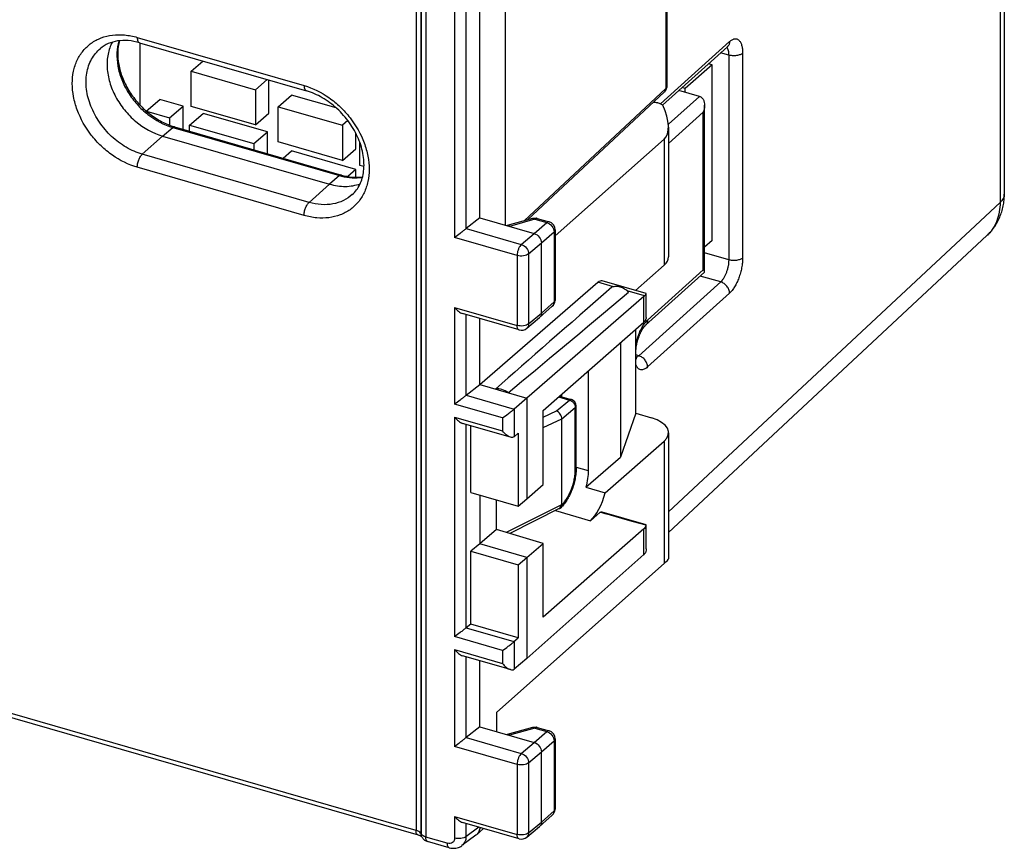
# Model space of a CAD drawing. Units: millimetres. Extents: x -17.1 to 39.4, y -41.9 to 41.9.
# Drawn here: x 10.3 to 39.4, y -41.9 to -17.4 of the extents above; entities that cross this region are included whole.
import ezdxf

# ---------------------------------------------------------------- set-up
doc = ezdxf.new("R2010")
doc.units = ezdxf.units.MM
doc.header["$LTSCALE"] = 16.335
doc.layers.get('0').update_dxf_attribs({"linetype": 'CONTINUOUS'})
doc.layers.add('ASSI', color=7, linetype='CONTINUOUS')
doc.layers.add('RACCORDO', color=7, linetype='CONTINUOUS')

msp = doc.modelspace()

# ---------------------------------------------------------------- linework, layer by layer
at = {"color": 7, "linetype": 'CONTINUOUS'}
for p, q in [((15.355, -18.903), (15.704, -18.601)), ((15.355, -18.903), (17.26, -19.453)), ((15.355, -19.943), (15.355, -18.903)), ((30.777, -18.718), (29.977, -19.411)), ((30.777, -18.718), (30.663, -18.685)), ((30.777, -23.914), (30.777, -18.718)), ((17.26, -19.453), (17.609, -19.151)), ((17.66, -20.146), (17.66, -19.166)), ((17.26, -19.453), (17.26, -20.493)), ((29.977, -19.411), (29.888, -19.385)), ((29.977, -19.526), (29.977, -19.411)), ((14.025, -20.084), (14.425, -19.738)), ((15.118, -19.938), (14.425, -19.738)), ((17.929, -19.954), (18.329, -19.608)), ((19.647, -19.989), (18.329, -19.608)), ((14.034, -20.087), (14.718, -20.284)), ((14.718, -20.284), (15.118, -19.938)), ((15.118, -20.623), (15.118, -19.938)), ((17.26, -20.493), (15.355, -19.943)), ((17.929, -19.954), (19.834, -20.504)), ((17.929, -20.994), (17.929, -19.954)), ((14.718, -20.284), (14.718, -20.5)), ((15.311, -20.497), (15.711, -20.15)), ((17.616, -20.7), (15.711, -20.15)), ((17.26, -20.493), (17.66, -20.146)), ((19.994, -20.366), (19.834, -20.504)), ((15.311, -20.497), (17.216, -21.047)), ((15.311, -20.679), (15.311, -20.497)), ((19.834, -20.504), (19.834, -21.544)), ((17.216, -21.047), (17.616, -20.7)), ((17.616, -21.345), (17.616, -20.7)), ((20.234, -21.197), (20.234, -20.75)), ((17.216, -21.047), (17.216, -21.229)), ((19.834, -21.544), (17.929, -20.994)), ((18.075, -21.477), (18.329, -21.258)), ((20.234, -21.808), (18.329, -21.258)), ((19.834, -21.544), (20.234, -21.197)), ((20.348, -21.692), (20.348, -21.012)), ((20.234, -21.808), (19.99, -22.019)), ((20.234, -22.043), (20.234, -21.808)), ((20.471, -21.727), (20.348, -21.692)), ((30.777, -23.914), (30.552, -24.109))]:
    msp.add_line(p, q, dxfattribs=at)
at = {"layer": 'ASSI', "color": 250, "linetype": 'CONTINUOUS'}
for p, q in [((22.152, 1.568), (22.152, -41.469)), ((22.161, 1.576), (22.161, -41.485)), ((22.3, 1.688), (22.3, -41.576)), ((22.012, 1.456), (22.012, -41.381)), ((23.154, -1.993), (23.154, -23.824)), ((23.489, -2.206), (23.489, -23.568)), ((13.762, -17.902), (18.699, -19.327)), ((14.512, -20.821), (14.814, -20.569)), ((14.814, -20.569), (19.751, -21.994)), ((13.91, -21.361), (14.512, -20.821)), ((29.353, -20.918), (29.353, -24.649)), ((18.846, -22.786), (13.91, -21.361)), ((18.699, -23.173), (13.762, -21.748)), ((19.751, -21.994), (19.449, -22.246)), ((19.449, -22.246), (18.846, -22.786)), ((25.532, -23.283), (24.781, -23.496)), ((25.532, -23.283), (25.879, -23.383)), ((23.496, -23.563), (25.128, -24.034)), ((25.507, -23.706), (25.879, -23.383)), ((26.129, -23.601), (26.129, -23.601)), ((25.004, -24.358), (23.154, -23.824)), ((25.128, -24.034), (25.507, -23.706)), ((25.724, -23.985), (26.096, -23.662)), ((26.096, -23.662), (26.096, -25.733)), ((25.345, -24.313), (25.724, -23.985)), ((25.004, -24.358), (25.004, -26.43)), ((25.345, -24.313), (25.345, -26.385)), ((27.852, -25.286), (27.394, -25.153)), ((28.778, -25.553), (28.258, -25.403)), ((28.757, -26.33), (28.757, -25.573)), ((23.154, -25.896), (25.004, -26.43)), ((23.154, -25.896), (23.154, -28.761)), ((25.724, -26.064), (26.096, -25.733)), ((23.489, -26.108), (23.489, -28.504)), ((25.345, -26.385), (25.724, -26.064)), ((25.291, -26.512), (25.291, -26.512)), ((23.496, -28.499), (24.912, -28.908)), ((24.571, -29.169), (23.154, -28.761)), ((24.912, -28.908), (24.912, -29.725)), ((23.154, -29.145), (24.571, -29.554)), ((23.154, -29.145), (23.154, -35.644)), ((23.489, -29.357), (23.489, -35.388)), ((24.571, -29.169), (24.571, -29.554)), ((29.353, -29.855), (29.353, -33.479)), ((26.753, -30.627), (27.106, -30.727)), ((22.012, -41.381), (-13.799, -31.043)), ((26.141, -31.909), (27.172, -32.215)), ((28.757, -33.21), (28.757, -32.452)), ((23.495, -35.383), (24.911, -35.792)), ((24.571, -36.053), (23.154, -35.644)), ((24.912, -35.791), (24.912, -36.609)), ((23.154, -36.028), (24.571, -36.437)), ((23.154, -36.028), (23.154, -38.893)), ((24.571, -36.053), (24.571, -36.437)), ((23.489, -36.241), (23.489, -38.637)), ((25.532, -38.352), (24.781, -38.565)), ((25.507, -38.775), (25.879, -38.452)), ((25.532, -38.352), (25.879, -38.452)), ((23.496, -38.631), (25.128, -39.103)), ((25.724, -39.054), (26.096, -38.731)), ((26.096, -38.731), (26.096, -40.802)), ((26.129, -38.669), (26.129, -38.67)), ((25.004, -39.427), (23.154, -38.893)), ((25.128, -39.103), (25.507, -38.775)), ((25.345, -39.382), (25.724, -39.054)), ((25.004, -39.427), (25.004, -41.499)), ((25.345, -39.382), (25.345, -41.453)), ((23.154, -40.965), (25.004, -41.499)), ((23.154, -40.965), (23.154, -41.606)), ((25.724, -41.133), (26.096, -40.802)), ((23.489, -41.177), (23.489, -41.566)), ((23.867, -41.286), (23.489, -41.566)), ((25.345, -41.453), (25.724, -41.133)), ((22.161, -41.485), (22.152, -41.469)), ((22.938, -41.76), (22.3, -41.576)), ((25.291, -41.581), (25.291, -41.581))]:
    msp.add_line(p, q, dxfattribs=at)
at = {"layer": 'ASSI', "color": 7, "linetype": 'CONTINUOUS'}
for p, q in [((23.905, -23.244), (23.905, -2.326)), ((24.648, -2.54), (24.648, -23.458)), ((13.829, -18.06), (18.766, -19.485)), ((13.842, -18.06), (13.842, -19.903)), ((29.054, -19.807), (29.159, -19.838)), ((14.868, -20.551), (19.804, -21.976)), ((29.484, -20.555), (29.484, -24.403)), ((14.512, -20.821), (19.449, -22.246)), ((29.353, -20.918), (26.129, -23.781)), ((23.905, -23.244), (23.496, -23.563)), ((23.905, -23.244), (25.507, -23.706)), ((25.463, -23.26), (24.712, -23.473)), ((25.6, -23.26), (25.948, -23.36)), ((24.712, -23.473), (24.711, -23.473)), ((26.129, -23.601), (26.129, -25.672)), ((25.724, -26.064), (25.724, -23.985)), ((29.353, -24.649), (28.503, -25.395)), ((23.905, -28.18), (27.394, -25.153)), ((28.819, -25.487), (27.517, -25.111)), ((28.757, -25.573), (25.291, -28.58)), ((28.52, -25.4), (28.52, -25.381)), ((28.823, -26.194), (28.823, -25.491)), ((25.673, -26.189), (26.045, -25.858)), ((25.06, -26.562), (23.39, -26.08)), ((25.291, -26.512), (25.67, -26.191)), ((25.673, -26.189), (25.67, -26.191)), ((28.823, -26.194), (28.821, -26.225)), ((23.905, -28.18), (23.905, -26.228)), ((25.776, -28.947), (28.757, -26.33)), ((28.52, -29.029), (28.52, -26.539)), ((28.063, -26.94), (28.063, -30.331)), ((27.106, -27.779), (27.106, -30.727)), ((23.496, -28.499), (23.905, -28.18)), ((23.905, -28.18), (25.291, -28.58)), ((26.323, -28.54), (26.323, -28.467)), ((25.291, -28.58), (24.912, -28.908)), ((25.291, -28.58), (25.291, -31.568)), ((25.776, -31.135), (25.776, -28.947)), ((28.52, -29.029), (28.063, -30.331)), ((28.52, -29.029), (28.984, -29.167)), ((24.807, -29.738), (23.39, -29.329)), ((23.633, -31.374), (23.633, -29.399)), ((24.912, -29.725), (25.039, -29.619)), ((25.039, -29.619), (25.039, -31.78)), ((29.484, -29.607), (29.484, -33.343)), ((27.611, -31.384), (29.353, -29.855)), ((27.041, -31.217), (28.063, -30.331)), ((25.291, -31.568), (25.776, -31.135)), ((23.633, -31.374), (25.039, -31.78)), ((23.905, -31.453), (23.905, -32.9)), ((27.041, -31.217), (27.611, -31.384)), ((24.398, -32.476), (24.398, -31.595)), ((25.039, -31.78), (25.291, -31.568)), ((27.172, -32.215), (27.459, -31.963)), ((28.819, -32.336), (27.517, -31.96)), ((28.821, -32.346), (28.823, -32.341)), ((24.398, -32.476), (23.905, -32.9)), ((25.776, -32.882), (24.398, -32.476)), ((28.757, -32.452), (25.776, -35.069)), ((28.823, -33.044), (28.823, -32.346)), ((23.905, -32.9), (23.633, -33.114)), ((25.291, -33.3), (23.905, -32.9)), ((25.291, -33.3), (25.776, -32.882)), ((25.776, -35.069), (25.776, -32.882)), ((23.633, -33.114), (25.039, -33.52)), ((23.633, -35.275), (23.633, -33.114)), ((28.757, -33.21), (25.291, -36.288)), ((29.353, -33.479), (24.4, -37.883)), ((25.039, -33.52), (25.291, -33.3)), ((25.291, -33.3), (25.291, -36.288)), ((25.039, -33.52), (25.039, -35.681)), ((23.633, -35.275), (23.495, -35.383)), ((25.039, -35.681), (23.633, -35.275)), ((24.911, -35.792), (25.039, -35.681)), ((24.807, -36.621), (23.39, -36.212)), ((23.905, -38.313), (23.905, -36.361)), ((25.291, -36.288), (24.912, -36.609)), ((24.4, -38.455), (24.4, -37.883)), ((23.905, -38.313), (23.496, -38.631)), ((23.905, -38.313), (25.507, -38.775)), ((25.463, -38.329), (24.712, -38.542)), ((25.6, -38.329), (25.948, -38.429)), ((24.712, -38.542), (24.711, -38.542)), ((26.129, -38.669), (26.129, -40.74)), ((25.724, -41.133), (25.724, -39.054)), ((25.673, -41.257), (26.045, -40.927)), ((25.06, -41.631), (23.39, -41.149)), ((24.005, -41.326), (23.802, -41.508)), ((25.291, -41.581), (25.67, -41.26)), ((25.673, -41.257), (25.67, -41.26)), ((22.183, -41.573), (22.174, -41.557)), ((22.183, -41.573), (22.193, -41.59)), ((22.193, -41.59), (22.209, -41.612)), ((23.783, -41.524), (23.367, -41.832)), ((23.802, -41.508), (23.783, -41.524)), ((22.994, -41.892), (22.356, -41.708))]:
    msp.add_line(p, q, dxfattribs=at)
for points in [[(-13.744, -31.175), (22.071, -41.513), (22.091, -41.52)], [(22.091, -41.52), (22.109, -41.526), (22.125, -41.533), (22.139, -41.539), (22.15, -41.545), (22.16, -41.55), (22.167, -41.555), (22.173, -41.559), (22.177, -41.563), (22.177, -41.563)], [(22.209, -41.612), (22.226, -41.631), (22.245, -41.649), (22.266, -41.665)], [(22.266, -41.665), (22.287, -41.679), (22.31, -41.691), (22.333, -41.7), (22.356, -41.708)], [(22.994, -41.892), (22.999, -41.894), (23.039, -41.903), (23.078, -41.909), (23.117, -41.911), (23.156, -41.91), (23.194, -41.905), (23.231, -41.897), (23.267, -41.886), (23.301, -41.872), (23.333, -41.854), (23.364, -41.834), (23.367, -41.832)]]:
    msp.add_lwpolyline(points, dxfattribs=at)
for centre, radius, start, end in [((15.406, -18.693), 1.934, 250.6482, 252.4993), ((15.388, -18.75), 1.875, 252.5014, 253.8946), ((25.531, -23.5), 0.25, 73.9048, 78.7448), ((25.879, -23.601), 0.25, 359.9804, 73.8928), ((25.879, -25.672), 0.25, 311.605, 354.2558), ((25.879, -25.672), 0.249, 354.2473, 0.0123), ((25.129, -26.322), 0.25, 253.9145, 310.2734), ((25.531, -38.569), 0.25, 73.9048, 78.7448), ((25.879, -38.669), 0.25, 359.9804, 73.8928), ((25.879, -40.74), 0.25, 311.605, 354.2558), ((25.879, -40.74), 0.249, 354.2473, 0.0123), ((25.129, -41.39), 0.25, 253.9145, 310.2734)]:
    msp.add_arc(centre, radius, start, end, dxfattribs=at)
at = {"layer": 'ASSI', "color": 250, "linetype": 'CONTINUOUS'}
for centre, radius, start, end in [((20.261, -20.226), 1.84, 253.8943, 255.6536), ((22.065, -41.518), 0.0995, 29.2357, 34.0157), ((22.344, -41.468), 0.192, 180.2014, 186.9167), ((22.339, -41.469), 0.187, 186.9171, 193.7189), ((22.333, -41.471), 0.181, 193.7202, 200.6934), ((22.353, -41.485), 0.192, 180.2014, 186.9167), ((22.33, -41.472), 0.178, 200.7244, 208.7011), ((22.417, -41.171), 0.421, 251.2455, 253.9184)]:
    msp.add_arc(centre, radius, start, end, dxfattribs=at)
at = {"layer": 'ASSI', "color": 7, "linetype": 'CONTINUOUS'}
for centre, major_axis, ratio, start_param, end_param in [((29.381, -20.422), (-0.425, 0.565), 0.467176, 5.399386, 6.03799), ((28.484, -19.805), (-0.849, 1.129), 0.467176, -3.103573, -1.99739), ((23.496, -23.779), (0.077, 0.238), 0.471902, 0.60915, 0.656273), ((28.484, -24.409), (1, 0.009), 0.496193, -0.522089, -0.004308), ((63.229, 4.736), (42.973, 36.78), 0.006657, 2.534058, 2.694945), ((27.393, -25.548), (0.124, 0.437), 0.428645, -0.001527, 0.580657), ((63.229, 4.736), (42.973, 36.78), 0.006657, -2.686187, -2.5253), ((28.323, -26.21), (0.5, 0.004), 0.496193, -0.522089, -0.076182), ((23.496, -28.715), (0.077, 0.238), 0.471902, 0.60915, 0.656273), ((28.484, -29.6), (1, -0.009), 0.50375, -0.513363, 1.051616), ((27.172, -31.331), (0.28, 0.982), 0.428645, -2.555067, -1.502751), ((27.393, -32.398), (0.124, 0.437), 0.428645, 6.281658, 6.567581), ((70.453, -44.828), (45.104, -13.413), 0.005385, 2.74824, 2.836076), ((28.323, -32.325), (0.5, -0.004), 0.50375, 5.769823, 6.21573), ((28.484, -34.098), (0.999, 0.758), 0.048481, -0.55452, -0.036739), ((23.496, -35.598), (0.077, 0.238), 0.471902, 0.61264, 0.656273), ((23.496, -38.847), (0.077, 0.238), 0.471902, 0.60915, 0.656273)]:
    msp.add_ellipse(centre, major_axis=major_axis, ratio=ratio, start_param=start_param, end_param=end_param, dxfattribs=at)
at = {"layer": 'ASSI', "color": 250, "linetype": 'CONTINUOUS'}
for points, knots in [([(13.762, -21.748), (13.5, -21.673), (13.119, -21.481), (12.685, -21.122), (12.301, -20.696), (12.016, -20.195), (11.866, -19.664), (11.827, -19.277), (11.862, -18.909), (11.971, -18.574), (12.151, -18.287), (12.395, -18.06), (12.693, -17.903), (13.031, -17.821), (13.395, -17.818), (13.64, -17.866), (13.762, -17.902)], [0, 0, 0, 0, 0.133778, 0.204141, 0.275257, 0.414637, 0.481191, 0.544523, 0.604386, 0.661064, 0.715413, 0.768773, 0.822707, 0.87865, 0.937599, 1, 1, 1, 1]), ([(13.223, -18.002), (13.187, -18.118), (13.146, -18.369), (13.176, -18.759), (13.291, -19.156), (13.485, -19.54), (13.748, -19.891), (14.164, -20.283), (14.548, -20.492), (14.814, -20.569)], [0, 0, 0, 0, 0.110079, 0.227747, 0.35256, 0.482755, 0.615687, 0.74831, 1, 1, 1, 1]), ([(13.762, -17.902), (13.762, -17.921), (13.765, -17.958), (13.777, -18.006), (13.798, -18.043), (13.819, -18.057), (13.829, -18.06)], [0, 0, 0, 0, 0.326995, 0.600471, 0.819307, 1, 1, 1, 1]), ([(13.91, -21.361), (13.745, -21.313), (13.419, -21.169), (13.061, -20.899), (12.809, -20.635), (12.587, -20.345), (12.374, -19.951), (12.24, -19.454), (12.241, -19.043), (12.314, -18.745), (12.402, -18.546), (12.521, -18.37), (12.621, -18.271), (12.674, -18.227)], [0, 0, 0, 0, 0.128852, 0.264421, 0.333498, 0.402546, 0.537906, 0.666377, 0.78536, 0.841417, 0.895472, 0.948089, 1, 1, 1, 1]), ([(18.699, -19.327), (18.961, -19.402), (19.342, -19.594), (19.776, -19.953), (20.161, -20.379), (20.445, -20.88), (20.596, -21.411), (20.635, -21.798), (20.6, -22.166), (20.491, -22.501), (20.311, -22.788), (20.066, -23.015), (19.769, -23.172), (19.43, -23.254), (19.066, -23.257), (18.821, -23.209), (18.699, -23.173)], [0, 0, 0, 0, 0.133778, 0.204141, 0.275257, 0.414637, 0.481191, 0.544523, 0.604386, 0.661064, 0.715413, 0.768773, 0.822707, 0.87865, 0.937599, 1, 1, 1, 1]), ([(18.699, -19.327), (18.699, -19.346), (18.701, -19.383), (18.713, -19.431), (18.734, -19.468), (18.755, -19.482), (18.766, -19.485)], [0, 0, 0, 0, 0.326995, 0.600471, 0.819307, 1, 1, 1, 1]), ([(14.868, -20.551), (14.86, -20.549), (14.839, -20.551), (14.823, -20.562), (14.814, -20.569)], [0, 0, 0, 0, 0.441163, 1, 1, 1, 1]), ([(13.762, -21.748), (13.762, -21.712), (13.771, -21.637), (13.802, -21.53), (13.847, -21.435), (13.888, -21.381), (13.91, -21.361)], [0, 0, 0, 0, 0.256527, 0.529886, 0.787287, 1, 1, 1, 1]), ([(19.804, -21.976), (19.796, -21.974), (19.775, -21.976), (19.759, -21.987), (19.751, -21.994)], [0, 0, 0, 0, 0.441163, 1, 1, 1, 1]), ([(19.805, -22.009), (19.909, -22.035), (20.116, -22.069), (20.326, -22.06), (20.425, -22.045)], [0, 0, 0, 0, 0.513964, 1, 1, 1, 1]), ([(20.125, -22.556), (20.047, -22.627), (19.867, -22.748), (19.549, -22.848), (19.199, -22.864), (18.964, -22.82), (18.846, -22.786)], [0, 0, 0, 0, 0.233352, 0.474204, 0.728761, 1, 1, 1, 1]), ([(18.699, -23.173), (18.699, -23.137), (18.707, -23.062), (18.738, -22.955), (18.783, -22.86), (18.824, -22.806), (18.846, -22.786)], [0, 0, 0, 0, 0.256527, 0.529886, 0.787287, 1, 1, 1, 1]), ([(25.463, -23.26), (25.473, -23.257), (25.5, -23.259), (25.521, -23.274), (25.532, -23.283)], [0, 0, 0, 0, 0.440041, 1, 1, 1, 1]), ([(25.6, -23.26), (25.59, -23.257), (25.563, -23.26), (25.542, -23.274), (25.532, -23.283)], [0, 0, 0, 0, 0.439549, 1, 1, 1, 1]), ([(25.948, -23.36), (25.937, -23.357), (25.911, -23.36), (25.89, -23.374), (25.879, -23.383)], [0, 0, 0, 0, 0.439556, 1, 1, 1, 1]), ([(25.879, -23.383), (25.939, -23.401), (26.046, -23.478), (26.096, -23.602), (26.096, -23.662)], [0, 0, 0, 0, 0.505849, 1, 1, 1, 1]), ([(26.129, -23.601), (26.129, -23.612), (26.122, -23.636), (26.106, -23.654), (26.096, -23.662)], [0, 0, 0, 0, 0.461656, 1, 1, 1, 1]), ([(25.128, -24.034), (25.11, -24.05), (25.075, -24.095), (25.037, -24.175), (25.011, -24.265), (25.004, -24.328), (25.004, -24.358)], [0, 0, 0, 0, 0.211603, 0.468897, 0.742805, 1, 1, 1, 1]), ([(25.128, -24.034), (25.188, -24.051), (25.294, -24.129), (25.345, -24.252), (25.345, -24.313)], [0, 0, 0, 0, 0.505969, 1, 1, 1, 1]), ([(25.345, -24.313), (25.326, -24.329), (25.276, -24.355), (25.191, -24.374), (25.097, -24.377), (25.034, -24.367), (25.004, -24.358)], [0, 0, 0, 0, 0.20886, 0.462571, 0.736486, 1, 1, 1, 1]), ([(26.096, -25.733), (26.096, -25.757), (26.088, -25.804), (26.061, -25.844), (26.045, -25.858)], [0, 0, 0, 0, 0.519682, 1, 1, 1, 1]), ([(26.129, -25.672), (26.129, -25.683), (26.122, -25.707), (26.106, -25.725), (26.096, -25.733)], [0, 0, 0, 0, 0.461645, 1, 1, 1, 1]), ([(25.345, -26.385), (25.326, -26.401), (25.276, -26.426), (25.191, -26.446), (25.097, -26.449), (25.034, -26.438), (25.004, -26.43)], [0, 0, 0, 0, 0.20886, 0.462571, 0.736486, 1, 1, 1, 1]), ([(25.06, -26.562), (25.051, -26.559), (25.033, -26.547), (25.016, -26.517), (25.006, -26.477), (25.004, -26.446), (25.004, -26.43)], [0, 0, 0, 0, 0.180704, 0.399473, 0.673116, 1, 1, 1, 1]), ([(25.345, -26.385), (25.345, -26.409), (25.337, -26.457), (25.308, -26.498), (25.291, -26.512)], [0, 0, 0, 0, 0.520397, 1, 1, 1, 1]), ([(25.463, -38.329), (25.473, -38.326), (25.5, -38.328), (25.521, -38.343), (25.532, -38.352)], [0, 0, 0, 0, 0.440041, 1, 1, 1, 1]), ([(25.6, -38.329), (25.59, -38.326), (25.563, -38.328), (25.542, -38.343), (25.532, -38.352)], [0, 0, 0, 0, 0.439549, 1, 1, 1, 1]), ([(25.948, -38.429), (25.937, -38.426), (25.911, -38.429), (25.89, -38.443), (25.879, -38.452)], [0, 0, 0, 0, 0.439556, 1, 1, 1, 1]), ([(25.879, -38.452), (25.939, -38.469), (26.046, -38.547), (26.096, -38.67), (26.096, -38.731)], [0, 0, 0, 0, 0.505849, 1, 1, 1, 1]), ([(26.129, -38.67), (26.129, -38.681), (26.122, -38.705), (26.106, -38.723), (26.096, -38.731)], [0, 0, 0, 0, 0.461656, 1, 1, 1, 1]), ([(25.128, -39.103), (25.11, -39.119), (25.075, -39.164), (25.037, -39.244), (25.011, -39.334), (25.004, -39.397), (25.004, -39.427)], [0, 0, 0, 0, 0.211603, 0.468897, 0.742805, 1, 1, 1, 1]), ([(25.128, -39.103), (25.188, -39.12), (25.294, -39.198), (25.345, -39.321), (25.345, -39.382)], [0, 0, 0, 0, 0.505969, 1, 1, 1, 1]), ([(25.345, -39.382), (25.326, -39.398), (25.276, -39.423), (25.191, -39.443), (25.097, -39.446), (25.034, -39.436), (25.004, -39.427)], [0, 0, 0, 0, 0.20886, 0.462571, 0.736486, 1, 1, 1, 1]), ([(26.129, -40.74), (26.129, -40.751), (26.122, -40.775), (26.106, -40.794), (26.096, -40.802)], [0, 0, 0, 0, 0.461645, 1, 1, 1, 1]), ([(26.096, -40.802), (26.096, -40.826), (26.088, -40.873), (26.061, -40.913), (26.045, -40.927)], [0, 0, 0, 0, 0.519682, 1, 1, 1, 1]), ([(22.068, -41.512), (22.059, -41.51), (22.041, -41.498), (22.024, -41.468), (22.014, -41.427), (22.012, -41.397), (22.012, -41.381)], [0, 0, 0, 0, 0.180702, 0.399475, 0.673105, 1, 1, 1, 1]), ([(22.147, -41.462), (22.134, -41.443), (22.091, -41.408), (22.041, -41.389), (22.012, -41.381)], [0, 0, 0, 0, 0.436346, 1, 1, 1, 1]), ([(22.181, -41.512), (22.179, -41.51), (22.171, -41.502), (22.165, -41.493), (22.161, -41.485)], [0, 0, 0, 0, 0.263568, 1, 1, 1, 1]), ([(22.183, -41.573), (22.175, -41.558), (22.167, -41.536), (22.163, -41.514), (22.162, -41.508)], [0, 0, 0, 0, 0.747242, 1, 1, 1, 1]), ([(22.282, -41.57), (22.273, -41.567), (22.242, -41.556), (22.213, -41.54), (22.194, -41.524)], [0, 0, 0, 0, 0.274713, 1, 1, 1, 1]), ([(22.356, -41.708), (22.347, -41.706), (22.33, -41.694), (22.313, -41.664), (22.302, -41.623), (22.3, -41.593), (22.3, -41.576)], [0, 0, 0, 0, 0.180702, 0.399475, 0.673105, 1, 1, 1, 1]), ([(23.154, -41.606), (23.154, -41.633), (23.145, -41.685), (23.095, -41.747), (23.019, -41.774), (22.964, -41.768), (22.938, -41.76)], [0, 0, 0, 0, 0.256017, 0.492078, 0.733109, 1, 1, 1, 1]), ([(23.489, -41.566), (23.47, -41.581), (23.42, -41.605), (23.336, -41.623), (23.245, -41.625), (23.183, -41.615), (23.154, -41.606)], [0, 0, 0, 0, 0.212697, 0.466933, 0.738921, 1, 1, 1, 1]), ([(23.489, -41.566), (23.489, -41.619), (23.474, -41.697), (23.422, -41.784), (23.387, -41.818), (23.367, -41.832)], [0, 0, 0, 0, 0.520323, 0.763078, 1, 1, 1, 1]), ([(25.345, -41.453), (25.326, -41.469), (25.276, -41.495), (25.191, -41.515), (25.097, -41.517), (25.034, -41.507), (25.004, -41.499)], [0, 0, 0, 0, 0.20886, 0.462571, 0.736486, 1, 1, 1, 1]), ([(25.06, -41.631), (25.051, -41.628), (25.033, -41.616), (25.016, -41.586), (25.006, -41.546), (25.004, -41.515), (25.004, -41.499)], [0, 0, 0, 0, 0.180704, 0.399473, 0.673116, 1, 1, 1, 1]), ([(25.345, -41.453), (25.345, -41.478), (25.337, -41.526), (25.308, -41.566), (25.291, -41.581)], [0, 0, 0, 0, 0.520397, 1, 1, 1, 1]), ([(22.993, -41.892), (22.985, -41.89), (22.967, -41.878), (22.95, -41.848), (22.94, -41.807), (22.938, -41.777), (22.938, -41.76)], [0, 0, 0, 0, 0.180702, 0.399475, 0.673105, 1, 1, 1, 1])]:
    msp.add_open_spline(points, degree=3, knots=knots, dxfattribs=at)
at = {"layer": 'ASSI', "color": 7, "linetype": 'CONTINUOUS'}
for points, knots in [([(13.829, -18.06), (13.72, -18.028), (13.503, -17.987), (13.187, -17.994), (12.905, -18.072), (12.744, -18.17), (12.674, -18.227)], [0, 0, 0, 0, 0.282609, 0.540949, 0.777387, 1, 1, 1, 1]), ([(13.025, -18.042), (12.965, -18.153), (12.877, -18.404), (12.854, -18.813), (12.934, -19.242), (13.111, -19.666), (13.374, -20.059), (13.808, -20.501), (14.223, -20.737), (14.512, -20.821)], [0, 0, 0, 0, 0.107015, 0.221781, 0.344895, 0.474957, 0.60917, 0.74399, 1, 1, 1, 1]), ([(13.236, -18), (13.205, -18.11), (13.172, -18.347), (13.204, -18.718), (13.314, -19.099), (13.499, -19.472), (13.748, -19.817), (14.051, -20.117), (14.391, -20.358), (14.64, -20.474), (14.765, -20.518)], [0, 0, 0, 0, 0.106603, 0.222467, 0.346662, 0.477038, 0.610733, 0.744546, 0.875255, 1, 1, 1, 1]), ([(20.125, -22.556), (20.17, -22.514), (20.254, -22.421), (20.39, -22.197), (20.485, -21.847), (20.468, -21.379), (20.321, -20.888), (20.054, -20.415), (19.688, -19.999), (19.255, -19.676), (18.929, -19.532), (18.766, -19.485)], [0, 0, 0, 0, 0.046806, 0.09518, 0.199825, 0.318275, 0.449297, 0.588692, 0.73086, 0.869805, 1, 1, 1, 1]), ([(19.804, -21.976), (19.909, -22.006), (20.117, -22.047), (20.329, -22.045), (20.429, -22.032)], [0, 0, 0, 0, 0.518828, 1, 1, 1, 1]), ([(19.449, -22.246), (19.602, -22.29), (19.91, -22.338), (20.22, -22.286), (20.358, -22.234)], [0, 0, 0, 0, 0.520671, 1, 1, 1, 1]), ([(23.489, -23.568), (23.463, -23.59), (23.407, -23.635), (23.295, -23.721), (23.21, -23.785), (23.154, -23.824)], [0, 0, 0, 0, 0.242522, 0.516082, 1, 1, 1, 1]), ([(24.78, -23.496), (24.77, -23.487), (24.749, -23.473), (24.722, -23.47), (24.712, -23.473)], [0, 0, 0, 0, 0.561033, 1, 1, 1, 1]), ([(25.508, -23.706), (25.568, -23.723), (25.674, -23.801), (25.724, -23.924), (25.724, -23.985)], [0, 0, 0, 0, 0.50585, 1, 1, 1, 1]), ([(28.304, -25.444), (28.268, -25.408), (28.191, -25.347), (28.06, -25.288), (27.928, -25.268), (27.843, -25.285), (27.806, -25.3)], [0, 0, 0, 0, 0.275568, 0.537143, 0.778476, 1, 1, 1, 1]), ([(28.757, -25.573), (28.759, -25.571), (28.766, -25.565), (28.773, -25.558), (28.778, -25.553)], [0, 0, 0, 0, 0.256505, 1, 1, 1, 1]), ([(28.778, -25.553), (28.784, -25.545), (28.796, -25.532), (28.811, -25.515), (28.819, -25.502), (28.823, -25.494), (28.823, -25.491)], [0, 0, 0, 0, 0.39154, 0.686915, 0.886091, 1, 1, 1, 1]), ([(28.823, -25.491), (28.823, -25.49), (28.822, -25.488), (28.82, -25.487), (28.819, -25.487)], [0, 0, 0, 0, 0.509475, 1, 1, 1, 1]), ([(23.154, -25.896), (23.187, -25.938), (23.241, -25.995), (23.324, -26.053), (23.368, -26.073), (23.39, -26.08)], [0, 0, 0, 0, 0.522736, 0.770622, 1, 1, 1, 1]), ([(25.724, -26.063), (25.724, -26.087), (25.717, -26.134), (25.689, -26.174), (25.673, -26.189)], [0, 0, 0, 0, 0.519684, 1, 1, 1, 1]), ([(23.489, -28.504), (23.463, -28.526), (23.407, -28.572), (23.295, -28.658), (23.21, -28.721), (23.154, -28.761)], [0, 0, 0, 0, 0.242522, 0.516082, 1, 1, 1, 1]), ([(24.744, -28.422), (24.687, -28.379), (24.567, -28.313), (24.428, -28.301), (24.366, -28.313)], [0, 0, 0, 0, 0.52925, 1, 1, 1, 1]), ([(24.571, -29.169), (24.628, -29.129), (24.716, -29.064), (24.829, -28.976), (24.886, -28.93), (24.912, -28.908)], [0, 0, 0, 0, 0.487799, 0.762789, 1, 1, 1, 1]), ([(23.154, -29.145), (23.187, -29.187), (23.241, -29.244), (23.324, -29.302), (23.368, -29.322), (23.39, -29.329)], [0, 0, 0, 0, 0.522736, 0.770622, 1, 1, 1, 1]), ([(24.807, -29.738), (24.785, -29.731), (24.74, -29.711), (24.658, -29.653), (24.603, -29.596), (24.571, -29.554)], [0, 0, 0, 0, 0.229436, 0.477375, 1, 1, 1, 1]), ([(24.911, -29.726), (24.898, -29.736), (24.862, -29.749), (24.825, -29.743), (24.807, -29.738)], [0, 0, 0, 0, 0.467857, 1, 1, 1, 1]), ([(27.106, -30.727), (27.106, -30.806), (27.094, -30.971), (27.062, -31.134), (27.041, -31.217)], [0, 0, 0, 0, 0.482409, 1, 1, 1, 1]), ([(28.757, -33.21), (28.759, -33.208), (28.766, -33.202), (28.773, -33.195), (28.778, -33.189)], [0, 0, 0, 0, 0.256321, 1, 1, 1, 1]), ([(28.823, -33.044), (28.823, -33.071), (28.818, -33.123), (28.794, -33.172), (28.778, -33.189)], [0, 0, 0, 0, 0.535686, 1, 1, 1, 1]), ([(23.489, -35.388), (23.463, -35.41), (23.407, -35.455), (23.295, -35.541), (23.21, -35.605), (23.154, -35.644)], [0, 0, 0, 0, 0.242522, 0.516082, 1, 1, 1, 1]), ([(24.571, -36.053), (24.628, -36.012), (24.716, -35.948), (24.829, -35.86), (24.886, -35.814), (24.911, -35.792)], [0, 0, 0, 0, 0.487474, 0.762346, 1, 1, 1, 1]), ([(23.154, -36.028), (23.187, -36.07), (23.241, -36.127), (23.324, -36.185), (23.368, -36.206), (23.39, -36.212)], [0, 0, 0, 0, 0.522736, 0.770622, 1, 1, 1, 1]), ([(24.571, -36.437), (24.603, -36.479), (24.658, -36.536), (24.74, -36.594), (24.785, -36.615), (24.807, -36.621)], [0, 0, 0, 0, 0.522627, 0.77057, 1, 1, 1, 1]), ([(24.807, -36.621), (24.825, -36.627), (24.862, -36.633), (24.899, -36.62), (24.912, -36.609)], [0, 0, 0, 0, 0.532246, 1, 1, 1, 1]), ([(23.489, -38.637), (23.463, -38.659), (23.407, -38.704), (23.295, -38.79), (23.21, -38.854), (23.154, -38.893)], [0, 0, 0, 0, 0.242522, 0.516082, 1, 1, 1, 1]), ([(24.78, -38.565), (24.77, -38.556), (24.749, -38.541), (24.722, -38.539), (24.712, -38.542)], [0, 0, 0, 0, 0.561033, 1, 1, 1, 1]), ([(25.508, -38.775), (25.568, -38.792), (25.674, -38.87), (25.724, -38.993), (25.724, -39.054)], [0, 0, 0, 0, 0.50585, 1, 1, 1, 1]), ([(23.154, -40.965), (23.187, -41.006), (23.241, -41.064), (23.324, -41.122), (23.368, -41.142), (23.39, -41.149)], [0, 0, 0, 0, 0.522736, 0.770622, 1, 1, 1, 1]), ([(23.903, -41.297), (23.899, -41.338), (23.879, -41.416), (23.831, -41.482), (23.802, -41.508)], [0, 0, 0, 0, 0.517793, 1, 1, 1, 1]), ([(25.724, -41.132), (25.724, -41.156), (25.717, -41.203), (25.689, -41.243), (25.673, -41.257)], [0, 0, 0, 0, 0.519684, 1, 1, 1, 1])]:
    msp.add_open_spline(points, degree=3, knots=knots, dxfattribs=at)
for points in [[(25.463, -23.26), (25.5, -23.249), (25.542, -23.247), (25.58, -23.255)], [(28.822, -32.338), (28.821, -32.337), (28.82, -32.337), (28.819, -32.336)], [(28.823, -32.341), (28.823, -32.34), (28.822, -32.338), (28.822, -32.338)], [(25.463, -38.329), (25.5, -38.318), (25.542, -38.316), (25.58, -38.324)]]:
    msp.add_open_spline(points, degree=3, dxfattribs=at)
at = {"layer": 'ASSI', "color": 250, "linetype": 'CONTINUOUS'}
msp.add_open_spline([(22.194, -41.524), (22.189, -41.521), (22.185, -41.516), (22.181, -41.512)], degree=3, dxfattribs=at)
at = {"layer": 'RACCORDO', "color": 7, "linetype": 'CONTINUOUS'}
for p, q in [((39.422, 31.215), (39.422, -22.546)), ((29.434, 4.241), (29.434, -19.365)), ((24.655, -23.46), (24.655, -2.542)), ((29.311, -19.905), (31.228, -18.176)), ((25.306, -23.304), (29.37, -19.512)), ((30.397, -19.647), (29.791, -19.472)), ((30.552, -24.841), (30.552, -19.912)), ((29.484, -32.564), (38.908, -23.769)), ((28.803, -26.425), (30.546, -24.853)), ((26.261, -28.521), (26.608, -28.622)), ((26.753, -30.645), (26.753, -28.814)), ((26.326, -31.733), (26.326, -29.199)), ((26.326, -31.733), (26.326, -31.735)), ((26.25, -31.854), (24.787, -32.59))]:
    msp.add_line(p, q, dxfattribs=at)
at = {"layer": 'RACCORDO', "color": 250, "linetype": 'CONTINUOUS'}
for p, q in [((39.296, 30.973), (39.296, -22.789)), ((29.409, 4.192), (29.409, -19.414)), ((29.244, -19.871), (31.29, -18.026)), ((31.265, -18.426), (31.027, -18.357)), ((31.265, -18.426), (31.265, -24.488)), ((31.678, -18.369), (31.678, -24.431)), ((25.211, -23.331), (29.409, -19.414)), ((30.397, -19.647), (29.48, -20.475)), ((30.514, -20.111), (29.484, -21.04)), ((30.514, -24.788), (30.514, -20.111)), ((29.484, -31.946), (39.296, -22.789)), ((31.265, -24.488), (30.552, -24.282)), ((28.865, -26.275), (30.514, -24.788)), ((31.028, -25.141), (30.421, -24.966)), ((31.028, -25.141), (28.603, -27.328)), ((31.29, -25.473), (28.865, -27.66)), ((28.603, -27.328), (28.52, -27.304)), ((26.232, -28.546), (26.554, -28.639)), ((26.168, -28.962), (26.554, -28.639)), ((25.776, -29.143), (26.168, -28.962)), ((26.326, -29.198), (26.726, -28.864)), ((26.726, -30.695), (26.726, -28.864)), ((25.776, -29.454), (26.326, -29.199)), ((26.295, -31.749), (24.684, -32.56)), ((26.326, -31.735), (26.333, -31.728))]:
    msp.add_line(p, q, dxfattribs=at)
at = {"layer": 'RACCORDO', "color": 7, "linetype": 'CONTINUOUS'}
for points in [[(31.228, -18.176), (31.232, -18.172), (31.235, -18.17), (31.238, -18.167), (31.241, -18.166), (31.243, -18.164), (31.244, -18.163), (31.246, -18.162), (31.247, -18.161), (31.247, -18.161)], [(38.908, -23.769), (38.937, -23.742), (38.966, -23.713), (38.994, -23.682), (39.022, -23.652), (39.049, -23.62), (39.075, -23.588), (39.1, -23.554), (39.124, -23.521), (39.148, -23.486), (39.17, -23.451), (39.192, -23.415), (39.213, -23.378), (39.233, -23.341), (39.252, -23.303), (39.27, -23.265), (39.287, -23.226), (39.303, -23.186), (39.318, -23.146), (39.333, -23.105), (39.346, -23.064), (39.358, -23.022), (39.369, -22.979), (39.379, -22.936), (39.388, -22.893), (39.396, -22.849), (39.403, -22.805), (39.409, -22.761), (39.414, -22.716), (39.418, -22.67), (39.42, -22.625), (39.421, -22.579), (39.422, -22.546)], [(28.52, -27.149), (28.52, -27.146), (28.522, -27.128), (28.524, -27.11), (28.526, -27.092), (28.529, -27.073), (28.531, -27.054), (28.535, -27.035), (28.538, -27.016), (28.542, -26.997), (28.546, -26.977), (28.55, -26.958), (28.555, -26.938), (28.56, -26.918), (28.565, -26.899), (28.57, -26.879), (28.576, -26.859), (28.582, -26.84), (28.588, -26.821), (28.594, -26.802), (28.601, -26.783), (28.607, -26.764), (28.614, -26.746), (28.621, -26.728), (28.628, -26.71), (28.636, -26.692), (28.643, -26.675), (28.651, -26.659), (28.658, -26.642), (28.666, -26.627), (28.674, -26.611), (28.681, -26.597), (28.689, -26.582), (28.697, -26.569), (28.704, -26.556), (28.712, -26.543), (28.719, -26.531), (28.727, -26.52), (28.734, -26.509), (28.741, -26.499), (28.748, -26.489), (28.755, -26.48), (28.761, -26.471), (28.768, -26.464), (28.774, -26.456), (28.779, -26.45), (28.785, -26.444), (28.79, -26.438), (28.795, -26.434), (28.799, -26.429), (28.803, -26.425)], [(28.542, -27.423), (28.542, -27.423), (28.542, -27.423), (28.541, -27.422), (28.541, -27.421), (28.54, -27.419), (28.539, -27.417), (28.538, -27.414), (28.537, -27.411), (28.535, -27.407), (28.534, -27.402), (28.532, -27.397), (28.531, -27.391), (28.529, -27.385), (28.527, -27.378), (28.526, -27.37), (28.524, -27.362), (28.523, -27.353), (28.521, -27.343), (28.52, -27.332), (28.52, -27.33)], [(26.25, -31.854), (26.256, -31.851), (26.263, -31.848), (26.269, -31.844), (26.274, -31.842)]]:
    msp.add_lwpolyline(points, dxfattribs=at)
for centre, radius, start, end in [((29.234, -19.365), 0.2, 313.021, 344.5984), ((29.233, -19.365), 0.201, 344.6336, 359.9649), ((26.553, -28.814), 0.2, 0.0002, 73.8981), ((26.231, -31.763), 0.0899, 298.6295, 311.8499)]:
    msp.add_arc(centre, radius, start, end, dxfattribs=at)
at = {"layer": 'RACCORDO', "color": 250, "linetype": 'CONTINUOUS'}
for centre, radius, start, end in [((38.142, -22.948), 1.123, 313.0208, 314.1812), ((25.955, -31.075), 0.755, 296.7282, 299.3763), ((26.198, -31.778), 0.0925, 325.2487, 329.0926)]:
    msp.add_arc(centre, radius, start, end, dxfattribs=at)
at = {"layer": 'RACCORDO', "color": 7, "linetype": 'CONTINUOUS'}
for centre, major_axis, ratio, start_param, end_param in [((30.397, -19.907), (0.196, -0.227), 0.749984, 2.266798, 2.284252), ((26.689, -28.895), (0.352, 0.337), 0.264681, 2.888121, 2.892932)]:
    msp.add_ellipse(centre, major_axis=major_axis, ratio=ratio, start_param=start_param, end_param=end_param, dxfattribs=at)
at = {"layer": 'RACCORDO', "color": 250, "linetype": 'CONTINUOUS'}
for points, knots in [([(31.29, -18.026), (31.29, -18.04), (31.287, -18.069), (31.276, -18.11), (31.256, -18.146), (31.238, -18.167), (31.228, -18.176)], [0, 0, 0, 0, 0.265167, 0.518129, 0.761654, 1, 1, 1, 1]), ([(31.29, -18.026), (31.302, -18.015), (31.326, -17.995), (31.364, -17.97), (31.401, -17.953), (31.437, -17.943), (31.472, -17.941), (31.506, -17.947), (31.537, -17.96), (31.566, -17.981), (31.591, -18.009), (31.614, -18.043), (31.633, -18.084), (31.649, -18.131), (31.662, -18.184), (31.675, -18.263), (31.678, -18.326), (31.678, -18.369)], [0, 0, 0, 0, 0.068015, 0.129949, 0.186219, 0.237629, 0.285445, 0.331378, 0.377425, 0.425565, 0.477467, 0.53434, 0.596945, 0.665659, 0.740564, 0.821511, 1, 1, 1, 1]), ([(31.207, -18.195), (31.217, -18.207), (31.235, -18.237), (31.253, -18.29), (31.263, -18.355), (31.265, -18.401), (31.265, -18.426)], [0, 0, 0, 0, 0.193705, 0.424951, 0.694828, 1, 1, 1, 1]), ([(31.678, -18.369), (31.667, -18.378), (31.643, -18.395), (31.6, -18.415), (31.55, -18.431), (31.495, -18.441), (31.437, -18.446), (31.378, -18.446), (31.32, -18.439), (31.283, -18.431), (31.265, -18.426)], [0, 0, 0, 0, 0.096974, 0.207376, 0.329577, 0.460759, 0.59737, 0.735454, 0.870953, 1, 1, 1, 1]), ([(29.409, -19.414), (29.409, -19.423), (29.408, -19.442), (29.4, -19.469), (29.388, -19.492), (29.377, -19.506), (29.37, -19.512)], [0, 0, 0, 0, 0.265483, 0.518489, 0.761879, 1, 1, 1, 1]), ([(29.434, -19.365), (29.434, -19.37), (29.433, -19.378), (29.428, -19.391), (29.42, -19.403), (29.413, -19.41), (29.409, -19.414)], [0, 0, 0, 0, 0.226609, 0.463585, 0.719477, 1, 1, 1, 1]), ([(39.422, -22.546), (39.422, -22.567), (39.416, -22.611), (39.391, -22.674), (39.351, -22.735), (39.316, -22.771), (39.296, -22.789)], [0, 0, 0, 0, 0.226607, 0.46359, 0.719465, 1, 1, 1, 1]), ([(39.296, -22.789), (39.297, -22.882), (39.283, -23.067), (39.223, -23.287), (39.152, -23.448), (39.087, -23.56), (39.012, -23.662), (38.955, -23.724), (38.925, -23.753)], [0, 0, 0, 0, 0.265363, 0.518451, 0.641282, 0.762115, 0.881488, 1, 1, 1, 1]), ([(31.678, -24.431), (31.667, -24.44), (31.643, -24.457), (31.6, -24.477), (31.55, -24.493), (31.495, -24.504), (31.437, -24.509), (31.378, -24.508), (31.32, -24.501), (31.283, -24.493), (31.265, -24.488)], [0, 0, 0, 0, 0.096974, 0.207376, 0.329577, 0.460759, 0.59737, 0.735454, 0.870953, 1, 1, 1, 1]), ([(31.678, -24.431), (31.678, -24.478), (31.672, -24.576), (31.65, -24.724), (31.614, -24.875), (31.567, -25.022), (31.509, -25.16), (31.443, -25.284), (31.371, -25.389), (31.317, -25.449), (31.29, -25.473)], [0, 0, 0, 0, 0.124906, 0.258088, 0.395473, 0.53273, 0.665541, 0.789857, 0.902195, 1, 1, 1, 1]), ([(31.265, -24.488), (31.265, -24.518), (31.262, -24.579), (31.248, -24.672), (31.227, -24.766), (31.197, -24.858), (31.162, -24.944), (31.121, -25.022), (31.077, -25.088), (31.044, -25.125), (31.028, -25.141)], [0, 0, 0, 0, 0.125104, 0.258516, 0.396112, 0.533516, 0.66637, 0.790591, 0.902663, 1, 1, 1, 1]), ([(31.29, -25.473), (31.29, -25.438), (31.278, -25.383), (31.247, -25.316), (31.214, -25.267), (31.174, -25.224), (31.115, -25.176), (31.063, -25.151), (31.028, -25.141)], [0, 0, 0, 0, 0.237175, 0.36381, 0.493414, 0.62396, 0.753321, 1, 1, 1, 1]), ([(28.52, -26.966), (28.532, -26.911), (28.562, -26.803), (28.619, -26.648), (28.687, -26.508), (28.74, -26.423), (28.768, -26.384)], [0, 0, 0, 0, 0.266048, 0.527541, 0.775003, 1, 1, 1, 1]), ([(28.768, -26.384), (28.771, -26.38), (28.783, -26.365), (28.795, -26.349), (28.805, -26.338)], [0, 0, 0, 0, 0.256215, 1, 1, 1, 1]), ([(28.865, -26.275), (28.865, -26.289), (28.863, -26.318), (28.851, -26.359), (28.832, -26.396), (28.814, -26.416), (28.804, -26.425)], [0, 0, 0, 0, 0.265167, 0.518129, 0.761654, 1, 1, 1, 1]), ([(28.805, -26.338), (28.81, -26.332), (28.829, -26.31), (28.849, -26.289), (28.865, -26.275)], [0, 0, 0, 0, 0.262094, 1, 1, 1, 1]), ([(28.603, -27.328), (28.591, -27.339), (28.567, -27.358), (28.54, -27.371), (28.527, -27.375)], [0, 0, 0, 0, 0.5406, 1, 1, 1, 1]), ([(28.865, -27.66), (28.865, -27.625), (28.854, -27.57), (28.822, -27.503), (28.79, -27.454), (28.75, -27.411), (28.691, -27.363), (28.639, -27.338), (28.603, -27.328)], [0, 0, 0, 0, 0.237175, 0.36381, 0.493414, 0.62396, 0.753321, 1, 1, 1, 1]), ([(28.865, -27.66), (28.849, -27.675), (28.816, -27.702), (28.763, -27.73), (28.712, -27.745), (28.662, -27.744), (28.617, -27.727), (28.577, -27.695), (28.544, -27.649), (28.527, -27.613), (28.52, -27.593)], [0, 0, 0, 0, 0.153288, 0.287454, 0.405425, 0.512908, 0.618198, 0.730235, 0.8561, 1, 1, 1, 1]), ([(26.608, -28.622), (26.604, -28.621), (26.595, -28.62), (26.582, -28.622), (26.568, -28.629), (26.559, -28.636), (26.554, -28.639)], [0, 0, 0, 0, 0.21273, 0.442799, 0.702912, 1, 1, 1, 1]), ([(26.554, -28.639), (26.578, -28.646), (26.624, -28.669), (26.679, -28.723), (26.716, -28.79), (26.726, -28.84), (26.726, -28.864)], [0, 0, 0, 0, 0.245469, 0.504433, 0.760912, 1, 1, 1, 1]), ([(26.726, -28.864), (26.73, -28.86), (26.737, -28.853), (26.746, -28.84), (26.751, -28.827), (26.753, -28.818), (26.753, -28.814)], [0, 0, 0, 0, 0.282054, 0.538321, 0.774663, 1, 1, 1, 1]), ([(26.333, -31.728), (26.361, -31.703), (26.415, -31.644), (26.488, -31.539), (26.555, -31.416), (26.614, -31.28), (26.662, -31.134), (26.698, -30.986), (26.72, -30.839), (26.726, -30.742), (26.726, -30.695)], [0, 0, 0, 0, 0.099541, 0.212926, 0.337637, 0.470289, 0.606976, 0.743543, 0.875847, 1, 1, 1, 1]), ([(26.726, -30.695), (26.73, -30.692), (26.737, -30.684), (26.746, -30.672), (26.751, -30.659), (26.753, -30.65), (26.753, -30.645)], [0, 0, 0, 0, 0.282047, 0.538325, 0.774662, 1, 1, 1, 1]), ([(26.283, -31.815), (26.285, -31.81), (26.293, -31.789), (26.295, -31.766), (26.295, -31.749)], [0, 0, 0, 0, 0.2298, 1, 1, 1, 1]), ([(26.333, -31.728), (26.333, -31.738), (26.331, -31.757), (26.324, -31.784), (26.311, -31.808), (26.3, -31.822), (26.293, -31.827)], [0, 0, 0, 0, 0.26665, 0.519933, 0.762829, 1, 1, 1, 1]), ([(26.246, -31.856), (26.252, -31.853), (26.262, -31.846), (26.27, -31.836), (26.274, -31.831)], [0, 0, 0, 0, 0.489596, 1, 1, 1, 1]), ([(26.278, -31.826), (26.278, -31.825), (26.28, -31.821), (26.282, -31.817), (26.283, -31.815)], [0, 0, 0, 0, 0.245463, 1, 1, 1, 1])]:
    msp.add_open_spline(points, degree=3, knots=knots, dxfattribs=at)
at = {"layer": 'RACCORDO', "color": 7, "linetype": 'CONTINUOUS'}
for points, knots in [([(30.402, -19.649), (30.414, -19.653), (30.439, -19.663), (30.471, -19.687), (30.498, -19.717), (30.519, -19.752), (30.534, -19.79), (30.548, -19.843), (30.552, -19.885), (30.552, -19.912)], [0, 0, 0, 0, 0.123436, 0.245753, 0.368174, 0.491569, 0.616397, 0.742818, 1, 1, 1, 1]), ([(30.552, -19.912), (30.552, -19.946), (30.545, -20.014), (30.526, -20.079), (30.514, -20.111)], [0, 0, 0, 0, 0.495168, 1, 1, 1, 1]), ([(30.552, -24.841), (30.552, -24.837), (30.549, -24.828), (30.541, -24.816), (30.529, -24.802), (30.52, -24.793), (30.514, -24.788)], [0, 0, 0, 0, 0.170721, 0.390886, 0.666972, 1, 1, 1, 1]), ([(30.546, -24.853), (30.548, -24.852), (30.551, -24.848), (30.552, -24.843), (30.552, -24.841)], [0, 0, 0, 0, 0.50637, 1, 1, 1, 1]), ([(26.326, -29.198), (26.326, -29.174), (26.317, -29.124), (26.283, -29.055), (26.233, -28.997), (26.19, -28.97), (26.168, -28.962)], [0, 0, 0, 0, 0.243672, 0.504755, 0.763058, 1, 1, 1, 1]), ([(26.753, -30.645), (26.753, -30.699), (26.746, -30.809), (26.721, -30.976), (26.68, -31.143), (26.626, -31.306), (26.559, -31.461), (26.481, -31.601), (26.394, -31.725), (26.328, -31.796), (26.293, -31.827)], [0, 0, 0, 0, 0.124074, 0.254341, 0.387953, 0.521588, 0.651921, 0.776091, 0.892218, 1, 1, 1, 1]), ([(26.305, -31.813), (26.313, -31.802), (26.324, -31.776), (26.326, -31.749), (26.326, -31.735)], [0, 0, 0, 0, 0.472803, 1, 1, 1, 1]), ([(26.291, -31.83), (26.292, -31.828), (26.297, -31.823), (26.302, -31.817), (26.305, -31.813)], [0, 0, 0, 0, 0.247368, 1, 1, 1, 1])]:
    msp.add_open_spline(points, degree=3, knots=knots, dxfattribs=at)

doc.saveas('drawing.dxf')
